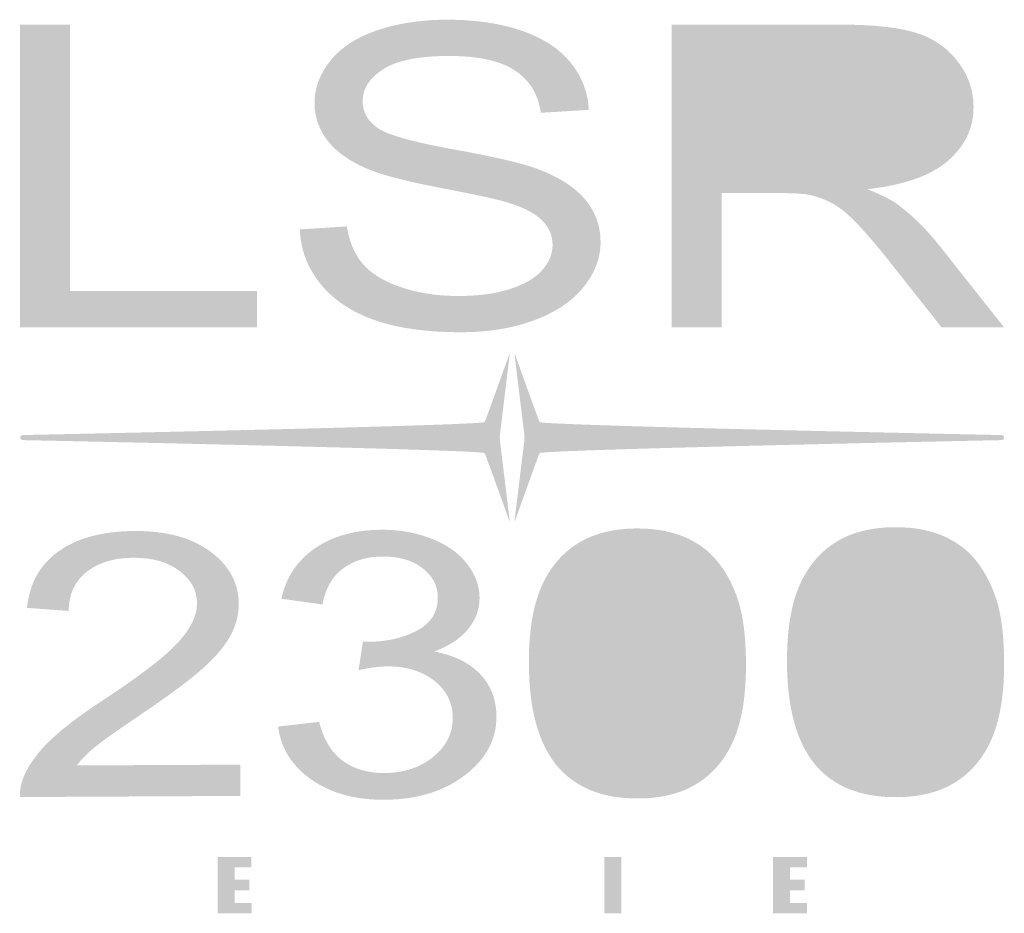
# Model space of a CAD drawing. Units: inches. Extents: x -234 to 3552, y 74 to 3657.
# Drawn here: x 1230 to 1259, y 3374 to 3400 of the extents above; entities that cross this region are included whole.
import ezdxf

# ---------------------------------------------------------------- set-up
doc = ezdxf.new("R2010")
doc.units = ezdxf.units.IN
doc.header["$MEASUREMENT"] = 0

# ---------------------------------------------------------------- blocks, each defined once
blk = doc.blocks.new('LSR2328P r')
at = {"lineweight": 0}
h = blk.add_hatch(color=1, dxfattribs=at)
h.dxf.hatch_style = 2
edge = h.paths.add_edge_path()
edge.add_spline(control_points=[(12.815, 249.765), (12.815, 249.765), (14.197, 249.852), (14.197, 249.852), (14.265, 249.408), (14.417, 249.043), (14.657, 248.759), (14.898, 248.474), (15.271, 248.244), (15.776, 248.07), (16.282, 247.894), (16.853, 247.806), (17.484, 247.806), (18.048, 247.806), (18.544, 247.872), (18.974, 248.004), (19.403, 248.138), (19.725, 248.322), (19.934, 248.554), (20.143, 248.785), (20.25, 249.036), (20.25, 249.31), (20.25, 249.586), (20.144, 249.827), (19.936, 250.034), (19.728, 250.24), (19.392, 250.415), (18.929, 250.556), (18.632, 250.648), (17.973, 250.791), (16.957, 250.985), (15.938, 251.182), (15.226, 251.366), (14.818, 251.539), (14.289, 251.763), (13.895, 252.038), (13.635, 252.368), (13.378, 252.699), (13.246, 253.068), (13.246, 253.478), (13.246, 253.928), (13.404, 254.348), (13.723, 254.739), (14.041, 255.13), (14.505, 255.426), (15.115, 255.629), (15.725, 255.831), (16.402, 255.932), (17.149, 255.932), (17.971, 255.932), (18.695, 255.826), (19.324, 255.615), (19.951, 255.402), (20.434, 255.09), (20.772, 254.68), (21.11, 254.267), (21.291, 253.802), (21.316, 253.281), (21.316, 253.281), (19.902, 253.194), (19.902, 253.194), (19.828, 253.746), (19.571, 254.162), (19.137, 254.443), (18.703, 254.726), (18.057, 254.866), (17.205, 254.866), (16.318, 254.866), (15.673, 254.736), (15.267, 254.478), (14.862, 254.218), (14.66, 253.906), (14.66, 253.54), (14.66, 253.221), (14.803, 252.96), (15.089, 252.756), (15.374, 252.551), (16.109, 252.341), (17.3, 252.125), (18.491, 251.91), (19.311, 251.722), (19.757, 251.561), (20.407, 251.324), (20.888, 251.022), (21.197, 250.657), (21.506, 250.292), (21.662, 249.87), (21.662, 249.395), (21.662, 248.924), (21.491, 248.479), (21.153, 248.06), (20.815, 247.644), (20.328, 247.319), (19.694, 247.086), (19.06, 246.855), (18.347, 246.74), (17.553, 246.74), (16.547, 246.74), (15.702, 246.858), (15.023, 247.094), (14.345, 247.329), (13.812, 247.684), (13.425, 248.157), (13.038, 248.632), (12.835, 249.167), (12.815, 249.765)], knot_values=[0, 0, 0, 0, 1, 1, 1, 2, 2, 2, 3, 3, 3, 4, 4, 4, 5, 5, 5, 6, 6, 6, 7, 7, 7, 8, 8, 8, 9, 9, 9, 10, 10, 10, 11, 11, 11, 12, 12, 12, 13, 13, 13, 14, 14, 14, 15, 15, 15, 16, 16, 16, 17, 17, 17, 18, 18, 18, 19, 19, 19, 20, 20, 20, 21, 21, 21, 22, 22, 22, 23, 23, 23, 24, 24, 24, 25, 25, 25, 26, 26, 26, 27, 27, 27, 28, 28, 28, 29, 29, 29, 30, 30, 30, 31, 31, 31, 32, 32, 32, 33, 33, 33, 34, 34, 34, 35, 35, 35, 35], degree=3, periodic=0)
h = blk.add_hatch(color=1, dxfattribs=at)
h.dxf.hatch_style = 2
h.paths.add_polyline_path([(4.579, 246.883), (4.579, 255.789), (6.049, 255.789), (6.049, 247.95), (11.553, 247.95), (11.553, 246.883)])
h = blk.add_hatch(color=1, dxfattribs=at)
h.dxf.hatch_style = 2
edge = h.paths.add_edge_path(flags=16)
edge.add_spline(control_points=[(25.228, 251.898), (25.228, 251.898), (28.386, 251.898), (28.386, 251.898), (29.057, 251.898), (29.581, 251.953), (29.957, 252.063), (30.331, 252.172), (30.617, 252.348), (30.814, 252.592), (31.011, 252.833), (31.107, 253.096), (31.107, 253.381), (31.107, 253.796), (30.917, 254.138), (30.537, 254.407), (30.159, 254.674), (29.56, 254.809), (28.742, 254.809), (28.742, 254.809), (25.228, 254.809), (25.228, 254.809), (25.228, 254.809), (25.228, 251.898), (25.228, 251.898)], knot_values=[0, 0, 0, 0, 1, 1, 1, 2, 2, 2, 3, 3, 3, 4, 4, 4, 5, 5, 5, 6, 6, 6, 7, 7, 7, 8, 8, 8, 8], degree=3, periodic=0)
edge = h.paths.add_edge_path()
edge.add_spline(control_points=[(23.758, 246.883), (23.758, 246.883), (23.758, 255.788), (23.758, 255.788), (23.758, 255.788), (28.681, 255.788), (28.681, 255.788), (29.669, 255.788), (30.422, 255.709), (30.937, 255.548), (31.452, 255.389), (31.863, 255.108), (32.171, 254.703), (32.48, 254.3), (32.635, 253.853), (32.635, 253.364), (32.635, 252.735), (32.378, 252.203), (31.868, 251.77), (31.36, 251.338), (30.572, 251.065), (29.505, 250.947), (29.895, 250.797), (30.191, 250.649), (30.394, 250.503), (30.823, 250.188), (31.229, 249.791), (31.611, 249.314), (31.611, 249.314), (33.535, 246.883), (33.535, 246.883), (33.535, 246.883), (31.695, 246.883), (31.695, 246.883), (31.695, 246.883), (30.226, 248.742), (30.226, 248.742), (29.802, 249.277), (29.451, 249.687), (29.173, 249.972), (28.894, 250.257), (28.645, 250.454), (28.423, 250.562), (28.201, 250.671), (27.976, 250.748), (27.75, 250.791), (27.582, 250.818), (27.311, 250.832), (26.932, 250.832), (26.932, 250.832), (25.228, 250.832), (25.228, 250.832), (25.228, 250.832), (25.228, 246.883), (25.228, 246.883), (25.228, 246.883), (23.758, 246.883), (23.758, 246.883)], knot_values=[0, 0, 0, 0, 1, 1, 1, 2, 2, 2, 3, 3, 3, 4, 4, 4, 5, 5, 5, 6, 6, 6, 7, 7, 7, 8, 8, 8, 9, 9, 9, 10, 10, 10, 11, 11, 11, 12, 12, 12, 13, 13, 13, 14, 14, 14, 15, 15, 15, 16, 16, 16, 17, 17, 17, 18, 18, 18, 19, 19, 19, 19], degree=3, periodic=0)
h = blk.add_hatch(color=1, dxfattribs=at)
h.dxf.hatch_style = 2
edge = h.paths.add_edge_path()
edge.add_spline(control_points=[(18.984, 246.061), (18.99, 246.105), (18.982, 246.108), (18.967, 246.067), (18.967, 246.067), (18.276, 244.132), (18.251, 244.098), (18.175, 243.994), (4.664, 243.716), (4.664, 243.716), (4.621, 243.714), (4.584, 243.681), (4.584, 243.641), (4.584, 243.601), (4.621, 243.569), (4.664, 243.567), (4.664, 243.567), (18.175, 243.289), (18.251, 243.185), (18.276, 243.152), (18.967, 241.216), (18.967, 241.216), (18.982, 241.176), (18.99, 241.177), (18.984, 241.221), (18.984, 241.221), (18.7, 243.562), (18.7, 243.562), (18.696, 243.606), (18.696, 243.676), (18.7, 243.72), (18.7, 243.72), (18.984, 246.061), (18.984, 246.061)], knot_values=[0, 0, 0, 0, 1, 1, 1, 2, 2, 2, 3, 3, 3, 4, 4, 4, 5, 5, 5, 6, 6, 6, 7, 7, 7, 8, 8, 8, 9, 9, 9, 10, 10, 10, 11, 11, 11, 11], degree=3, periodic=0)
h = blk.add_hatch(color=1, dxfattribs=at)
h.dxf.hatch_style = 2
edge = h.paths.add_edge_path()
edge.add_spline(control_points=[(19.134, 246.061), (19.129, 246.105), (19.137, 246.108), (19.152, 246.067), (19.152, 246.067), (19.844, 244.132), (19.867, 244.098), (19.943, 243.994), (33.455, 243.716), (33.455, 243.716), (33.5, 243.714), (33.535, 243.681), (33.535, 243.641), (33.535, 243.601), (33.5, 243.569), (33.455, 243.567), (33.455, 243.567), (19.943, 243.289), (19.867, 243.185), (19.844, 243.152), (19.152, 241.216), (19.152, 241.216), (19.137, 241.176), (19.129, 241.177), (19.134, 241.221), (19.134, 241.221), (19.419, 243.562), (19.419, 243.562), (19.424, 243.606), (19.424, 243.676), (19.419, 243.72), (19.419, 243.72), (19.134, 246.061), (19.134, 246.061)], knot_values=[0, 0, 0, 0, 1, 1, 1, 2, 2, 2, 3, 3, 3, 4, 4, 4, 5, 5, 5, 6, 6, 6, 7, 7, 7, 8, 8, 8, 9, 9, 9, 10, 10, 10, 11, 11, 11, 11], degree=3, periodic=0)
h = blk.add_hatch(color=1, dxfattribs=at)
h.dxf.hatch_style = 2
edge = h.paths.add_edge_path()
edge.add_spline(control_points=[(11.058, 234.022), (11.058, 234.022), (11.063, 233.102), (11.063, 233.102), (11.063, 233.102), (4.581, 233.068), (4.581, 233.068), (4.57, 233.298), (4.617, 233.52), (4.717, 233.734), (4.881, 234.086), (5.144, 234.431), (5.507, 234.773), (5.871, 235.113), (6.394, 235.507), (7.077, 235.954), (8.138, 236.653), (8.854, 237.207), (9.229, 237.615), (9.603, 238.02), (9.789, 238.406), (9.788, 238.769), (9.786, 239.147), (9.614, 239.465), (9.269, 239.723), (8.927, 239.981), (8.479, 240.108), (7.928, 240.107), (7.347, 240.104), (6.882, 239.964), (6.535, 239.688), (6.187, 239.41), (6.012, 239.029), (6.011, 238.543), (6.011, 238.543), (4.783, 238.633), (4.783, 238.633), (4.862, 239.365), (5.179, 239.922), (5.73, 240.307), (6.281, 240.693), (7.019, 240.888), (7.952, 240.894), (8.891, 240.898), (9.636, 240.695), (10.186, 240.284), (10.737, 239.874), (11.013, 239.363), (11.015, 238.751), (11.016, 238.44), (10.939, 238.135), (10.78, 237.833), (10.622, 237.532), (10.358, 237.214), (9.989, 236.88), (9.62, 236.547), (9.006, 236.087), (8.145, 235.504), (7.426, 235.019), (6.963, 234.69), (6.757, 234.518), (6.551, 234.345), (6.38, 234.172), (6.246, 233.998), (6.246, 233.998), (11.058, 234.022), (11.058, 234.022)], knot_values=[0, 0, 0, 0, 1, 1, 1, 2, 2, 2, 3, 3, 3, 4, 4, 4, 5, 5, 5, 6, 6, 6, 7, 7, 7, 8, 8, 8, 9, 9, 9, 10, 10, 10, 11, 11, 11, 12, 12, 12, 13, 13, 13, 14, 14, 14, 15, 15, 15, 16, 16, 16, 17, 17, 17, 18, 18, 18, 19, 19, 19, 20, 20, 20, 21, 21, 21, 22, 22, 22, 22], degree=3, periodic=0)
h = blk.add_hatch(color=1, dxfattribs=at)
h.dxf.hatch_style = 2
edge = h.paths.add_edge_path()
edge.add_spline(control_points=[(12.172, 235.141), (12.172, 235.141), (13.38, 235.28), (13.38, 235.28), (13.52, 234.745), (13.756, 234.359), (14.087, 234.125), (14.416, 233.889), (14.821, 233.772), (15.304, 233.775), (15.875, 233.778), (16.354, 233.936), (16.738, 234.249), (17.124, 234.562), (17.316, 234.95), (17.312, 235.41), (17.311, 235.848), (17.126, 236.209), (16.767, 236.492), (16.404, 236.774), (15.944, 236.915), (15.39, 236.912), (15.161, 236.91), (14.878, 236.874), (14.541, 236.803), (14.541, 236.803), (14.67, 237.646), (14.67, 237.646), (14.75, 237.64), (14.817, 237.637), (14.865, 237.638), (15.382, 237.64), (15.847, 237.748), (16.257, 237.961), (16.669, 238.174), (16.874, 238.502), (16.873, 238.941), (16.871, 239.29), (16.719, 239.578), (16.416, 239.806), (16.117, 240.035), (15.729, 240.145), (15.253, 240.143), (14.782, 240.141), (14.391, 240.022), (14.078, 239.787), (13.766, 239.553), (13.565, 239.202), (13.478, 238.734), (13.478, 238.734), (12.269, 238.901), (12.269, 238.901), (12.412, 239.541), (12.745, 240.038), (13.268, 240.392), (13.787, 240.747), (14.437, 240.926), (15.214, 240.93), (15.749, 240.933), (16.244, 240.844), (16.697, 240.664), (17.15, 240.485), (17.495, 240.239), (17.736, 239.926), (17.977, 239.613), (18.099, 239.281), (18.101, 238.927), (18.102, 238.592), (17.99, 238.285), (17.764, 238.009), (17.538, 237.732), (17.203, 237.513), (16.76, 237.348), (17.339, 237.244), (17.788, 237.026), (18.112, 236.692), (18.434, 236.361), (18.594, 235.942), (18.598, 235.441), (18.601, 234.762), (18.291, 234.185), (17.668, 233.71), (17.047, 233.234), (16.257, 232.994), (15.304, 232.989), (14.441, 232.984), (13.725, 233.182), (13.155, 233.581), (12.583, 233.98), (12.256, 234.501), (12.172, 235.141)], knot_values=[0, 0, 0, 0, 1, 1, 1, 2, 2, 2, 3, 3, 3, 4, 4, 4, 5, 5, 5, 6, 6, 6, 7, 7, 7, 8, 8, 8, 9, 9, 9, 10, 10, 10, 11, 11, 11, 12, 12, 12, 13, 13, 13, 14, 14, 14, 15, 15, 15, 16, 16, 16, 17, 17, 17, 18, 18, 18, 19, 19, 19, 20, 20, 20, 21, 21, 21, 22, 22, 22, 23, 23, 23, 24, 24, 24, 25, 25, 25, 26, 26, 26, 27, 27, 27, 28, 28, 28, 29, 29, 29, 30, 30, 30, 30], degree=3, periodic=0)
h = blk.add_hatch(color=1, dxfattribs=at)
h.dxf.hatch_style = 2
edge = h.paths.add_edge_path(flags=16)
edge.add_spline(control_points=[(20.779, 236.986), (20.786, 235.705), (20.98, 234.854), (21.359, 234.435), (21.741, 234.018), (22.207, 233.809), (22.762, 233.813), (23.315, 233.816), (23.782, 234.029), (24.159, 234.452), (24.535, 234.877), (24.719, 235.728), (24.714, 237.006), (24.706, 238.287), (24.513, 239.137), (24.136, 239.556), (23.756, 239.976), (23.283, 240.183), (22.717, 240.18), (22.163, 240.179), (21.718, 239.99), (21.386, 239.617), (20.974, 239.141), (20.774, 238.265), (20.779, 236.986)], knot_values=[0, 0, 0, 0, 1, 1, 1, 2, 2, 2, 3, 3, 3, 4, 4, 4, 5, 5, 5, 6, 6, 6, 7, 7, 7, 8, 8, 8, 8], degree=3, periodic=0)
edge = h.paths.add_edge_path()
edge.add_spline(control_points=[(19.553, 236.978), (19.547, 237.898), (19.664, 238.639), (19.899, 239.204), (20.135, 239.768), (20.486, 240.201), (20.955, 240.507), (21.423, 240.81), (22.013, 240.964), (22.726, 240.969), (23.253, 240.97), (23.715, 240.888), (24.117, 240.723), (24.516, 240.556), (24.845, 240.316), (25.101, 240), (25.358, 239.685), (25.561, 239.301), (25.711, 238.847), (25.857, 238.395), (25.935, 237.781), (25.939, 237.01), (25.944, 236.098), (25.831, 235.36), (25.597, 234.795), (25.363, 234.231), (25.013, 233.795), (24.545, 233.491), (24.076, 233.185), (23.482, 233.03), (22.767, 233.027), (21.82, 233.021), (21.079, 233.284), (20.537, 233.813), (19.888, 234.463), (19.559, 235.517), (19.553, 236.978)], knot_values=[0, 0, 0, 0, 1, 1, 1, 2, 2, 2, 3, 3, 3, 4, 4, 4, 5, 5, 5, 6, 6, 6, 7, 7, 7, 8, 8, 8, 9, 9, 9, 10, 10, 10, 11, 11, 11, 12, 12, 12, 12], degree=3, periodic=0)
h = blk.add_hatch(color=1, dxfattribs=at)
h.dxf.hatch_style = 2
edge = h.paths.add_edge_path(flags=16)
edge.add_spline(control_points=[(28.373, 237.025), (28.382, 235.743), (28.574, 234.892), (28.954, 234.475), (29.334, 234.056), (29.803, 233.848), (30.357, 233.851), (30.91, 233.854), (31.376, 234.067), (31.753, 234.491), (32.128, 234.916), (32.314, 235.767), (32.307, 237.045), (32.3, 238.326), (32.108, 239.176), (31.73, 239.595), (31.351, 240.014), (30.879, 240.222), (30.312, 240.22), (29.757, 240.217), (29.313, 240.029), (28.98, 239.656), (28.571, 239.179), (28.368, 238.303), (28.373, 237.025)], knot_values=[0, 0, 0, 0, 1, 1, 1, 2, 2, 2, 3, 3, 3, 4, 4, 4, 5, 5, 5, 6, 6, 6, 7, 7, 7, 8, 8, 8, 8], degree=3, periodic=0)
edge = h.paths.add_edge_path()
edge.add_spline(control_points=[(27.147, 237.016), (27.143, 237.936), (27.258, 238.677), (27.493, 239.243), (27.729, 239.806), (28.08, 240.24), (28.55, 240.544), (29.017, 240.849), (29.608, 241.002), (30.32, 241.006), (30.849, 241.008), (31.31, 240.928), (31.711, 240.761), (32.11, 240.594), (32.44, 240.354), (32.696, 240.039), (32.952, 239.724), (33.156, 239.34), (33.305, 238.886), (33.454, 238.432), (33.53, 237.819), (33.535, 237.048), (33.541, 236.136), (33.426, 235.397), (33.192, 234.834), (32.959, 234.269), (32.608, 233.834), (32.138, 233.529), (31.672, 233.223), (31.079, 233.068), (30.361, 233.065), (29.416, 233.06), (28.672, 233.321), (28.131, 233.852), (27.482, 234.502), (27.154, 235.556), (27.147, 237.016)], knot_values=[0, 0, 0, 0, 1, 1, 1, 2, 2, 2, 3, 3, 3, 4, 4, 4, 5, 5, 5, 6, 6, 6, 7, 7, 7, 8, 8, 8, 9, 9, 9, 10, 10, 10, 11, 11, 11, 12, 12, 12, 12], degree=3, periodic=0)
h = blk.add_hatch(color=1, dxfattribs=at)
h.dxf.hatch_style = 2
h.paths.add_polyline_path([(11.39, 231.302), (11.39, 230.997), (10.891, 230.997), (10.891, 230.638), (11.33, 230.638), (11.33, 230.326), (10.891, 230.326), (10.891, 229.954), (11.396, 229.954), (11.396, 229.649), (10.395, 229.649), (10.395, 231.302)])
h = blk.add_hatch(color=1, dxfattribs=at)
h.dxf.hatch_style = 2
h.paths.add_polyline_path([(22.273, 229.65), (21.777, 229.65), (21.777, 231.303), (22.273, 231.303)])
h = blk.add_hatch(color=1, dxfattribs=at)
h.dxf.hatch_style = 2
h.paths.add_polyline_path([(27.731, 231.302), (27.731, 230.997), (27.232, 230.997), (27.232, 230.638), (27.671, 230.638), (27.671, 230.326), (27.232, 230.326), (27.232, 229.954), (27.739, 229.954), (27.739, 229.649), (26.735, 229.649), (26.735, 231.302)])

msp = doc.modelspace()

# ---------------------------------------------------------------- block references
msp.add_blockref('LSR2328P r', (1225.254, 3144.17))

doc.saveas('drawing.dxf')
